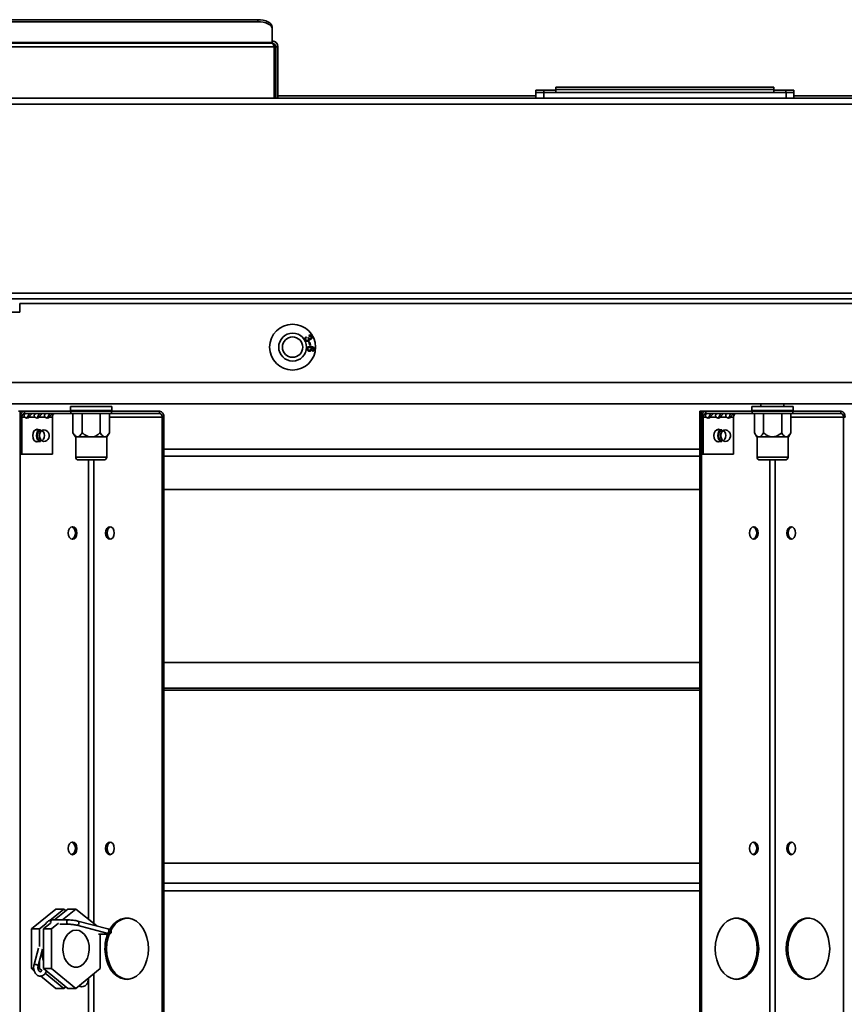
# Model space of a CAD drawing. Units: millimetres. Extents: x 2957 to 13332, y 347 to 8028.
# Drawn here: x 11964 to 12252, y 2763 to 3106 of the extents above; entities that cross this region are included whole.
import ezdxf

# ---------------------------------------------------------------- set-up
doc = ezdxf.new("R2010")
doc.units = ezdxf.units.MM
doc.header["$LTSCALE"] = 20
doc.layers.add('KONTUR', color=7, linetype='Continuous', lineweight=35)

msp = doc.modelspace()

# ---------------------------------------------------------------- linework, layer by layer
at = {"layer": 'KONTUR', "color": 7, "linetype": 'Continuous', "lineweight": 35}
for p, q in [((12047.26, 3105.99), (11831.36, 3105.99)), ((12047.26, 3105.3), (11831.36, 3105.3)), ((12047.26, 3105.3), (12047.26, 3105.99)), ((12052.26, 3103.49), (12052.26, 3102.8)), ((12052.26, 3098.07), (12052.26, 3102.8)), ((12052.26, 3098.07), (11826.36, 3098.07)), ((12052.26, 3097.8), (11826.36, 3097.8)), ((12052.26, 3098.07), (12052.26, 3097.8)), ((11825.68, 3096.55), (12052.95, 3096.55)), ((12052.95, 3096.55), (12052.95, 3078.6)), ((12053.51, 3096.55), (12054.31, 3096.55)), ((12053.51, 3078.6), (12053.51, 3096.55)), ((12054.31, 3078.6), (12054.31, 3096.55)), ((12144.18, 3081.45), (12144.18, 3079.45)), ((12144.18, 3081.45), (12146.95, 3081.45)), ((12144.21, 3080.6), (12144.21, 3078.6)), ((12144.21, 3080.6), (12146.98, 3080.6)), ((12146.95, 3081.45), (12151.21, 3081.45)), ((12146.95, 3081.45), (12146.95, 3080.6)), ((12146.98, 3080.6), (12146.98, 3078.6)), ((12146.98, 3080.6), (12231.44, 3080.6)), ((12227.18, 3082.45), (12151.18, 3082.45)), ((12151.18, 3081.45), (12151.18, 3082.45)), ((12227.21, 3081.6), (12151.21, 3081.6)), ((12151.21, 3080.6), (12151.21, 3081.6)), ((12227.18, 3081.6), (12227.18, 3082.45)), ((12227.21, 3080.6), (12227.21, 3081.6)), ((12227.21, 3081.45), (12231.41, 3081.45)), ((12231.41, 3081.45), (12234.18, 3081.45)), ((12231.41, 3081.45), (12231.41, 3080.6)), ((12231.44, 3080.6), (12231.44, 3078.6)), ((12231.44, 3080.6), (12234.21, 3080.6)), ((12234.18, 3081.45), (12234.18, 3080.6)), ((12234.21, 3080.6), (12234.21, 3078.6)), ((11944.45, 3078.6), (12372.16, 3078.6)), ((12052.95, 3079.45), (12053.51, 3079.45)), ((12054.31, 3079.45), (12144.21, 3079.45)), ((12234.21, 3079.45), (12325.71, 3079.45)), ((11505.58, 3076.55), (12372.85, 3076.55)), ((11505.58, 3010.65), (12372.85, 3010.65)), ((11506.83, 3008.6), (12371.6, 3008.6)), ((11964.33, 3003.95), (11964.33, 3006.95)), ((11964.33, 3006.95), (12329.68, 3006.95)), ((11959.03, 3003.95), (11964.33, 3003.95)), ((12064, 2995.33), (12064.19, 2995.07)), ((12064.76, 2995.04), (12065.02, 2995.14)), ((12065.19, 2995.59), (12065.09, 2995.89)), ((12065.08, 2993.48), (12065.39, 2993.54)), ((12065.28, 2992.53), (12065.08, 2993.48)), ((12065.59, 2992.6), (12065.28, 2992.53)), ((12065.39, 2993.54), (12065.59, 2992.6)), ((12066.3, 2990.32), (12066.31, 2990.63)), ((11548.68, 2979.45), (12329.68, 2979.45)), ((12329.68, 2971.95), (11548.68, 2971.95)), ((11981.98, 2971.1), (11981.98, 2969.7)), ((11981.98, 2971.1), (11996.38, 2971.1)), ((11996.38, 2969.7), (11996.38, 2971.1)), ((12219.54, 2971.1), (12219.54, 2969.7)), ((12219.54, 2971.1), (12220.5, 2971.1)), ((12220.5, 2971.1), (12233.94, 2971.1)), ((12222.68, 2971.95), (12222.68, 2971.1)), ((12230.68, 2971.1), (12230.68, 2971.95)), ((12233.94, 2969.7), (12233.94, 2971.1)), ((11963.87, 2969.45), (11964.43, 2969.45)), ((11964.43, 2444.45), (11964.43, 2969.45)), ((11964.43, 2969.45), (11965.92, 2969.45)), ((11965.03, 2967.4), (11964.47, 2967.4)), ((11964.47, 2954.45), (11964.47, 2967.4)), ((11965.03, 2967.4), (11966.06, 2967.4)), ((11965.03, 2954.45), (11965.03, 2967.4)), ((11965.92, 2968.65), (11965.92, 2969.45)), ((11982.11, 2969.45), (11965.92, 2969.45)), ((11982.11, 2968.65), (11965.92, 2968.65)), ((11966.98, 2967.4), (11967.55, 2967.4)), ((11967.55, 2967.4), (11969.59, 2967.4)), ((11970.52, 2967.4), (11971.08, 2967.4)), ((11971.08, 2967.4), (11973.13, 2967.4)), ((11974.05, 2967.4), (11974.62, 2967.4)), ((11974.62, 2967.4), (11975.64, 2967.4)), ((11975.64, 2967.4), (11975.64, 2954.45)), ((11981.98, 2969.7), (11996.38, 2969.7)), ((11982.11, 2968.65), (11982.11, 2969.45)), ((11982.11, 2969.45), (11996.25, 2969.45)), ((11996.25, 2968.65), (11982.11, 2968.65)), ((11982.83, 2968.65), (11982.83, 2961.92)), ((11986.01, 2968.65), (11986.01, 2961.92)), ((11992.36, 2968.65), (11992.36, 2961.92)), ((11995.53, 2968.65), (11995.53, 2961.92)), ((11995.53, 2967.4), (12013.93, 2967.4)), ((11996.25, 2969.45), (11996.25, 2968.65)), ((12013.05, 2969.45), (11996.25, 2969.45)), ((12013.05, 2968.65), (11996.25, 2968.65)), ((12013.05, 2968.65), (12013.05, 2969.45)), ((12013.93, 2967.4), (12014.5, 2967.4)), ((12013.93, 2446.5), (12013.93, 2967.4)), ((12014.5, 2446.5), (12014.5, 2967.4)), ((12201.4, 2444.45), (12201.4, 2969.45)), ((12201.4, 2969.45), (12201.96, 2969.45)), ((12201.96, 2444.45), (12201.96, 2969.45)), ((12201.96, 2969.45), (12203.45, 2969.45)), ((12202.56, 2967.4), (12202, 2967.4)), ((12202, 2954.45), (12202, 2967.4)), ((12202.56, 2967.4), (12203.59, 2967.4)), ((12202.56, 2954.45), (12202.56, 2967.4)), ((12203.45, 2968.65), (12203.45, 2969.45)), ((12219.64, 2969.45), (12203.45, 2969.45)), ((12219.64, 2968.65), (12203.45, 2968.65)), ((12204.51, 2967.4), (12205.08, 2967.4)), ((12205.08, 2967.4), (12207.12, 2967.4)), ((12208.05, 2967.4), (12208.61, 2967.4)), ((12208.61, 2967.4), (12210.66, 2967.4)), ((12211.58, 2967.4), (12212.15, 2967.4)), ((12212.15, 2967.4), (12213.17, 2967.4)), ((12213.17, 2967.4), (12213.17, 2954.45)), ((12219.54, 2969.7), (12220.5, 2969.7)), ((12219.64, 2968.65), (12219.64, 2969.45)), ((12219.64, 2969.45), (12233.78, 2969.45)), ((12233.78, 2968.65), (12219.64, 2968.65)), ((12220.39, 2968.65), (12220.39, 2961.92)), ((12220.5, 2969.7), (12233.94, 2969.7)), ((12223.56, 2968.65), (12223.56, 2961.92)), ((12229.92, 2968.65), (12229.92, 2961.92)), ((12233.09, 2968.65), (12233.09, 2961.92)), ((12233.09, 2967.4), (12251.46, 2967.4)), ((12233.78, 2969.45), (12233.78, 2968.65)), ((12250.58, 2969.45), (12233.78, 2969.45)), ((12250.58, 2968.65), (12233.78, 2968.65)), ((12250.58, 2968.65), (12250.58, 2969.45)), ((12251.46, 2967.4), (12252.03, 2967.4)), ((12251.46, 2446.5), (12251.46, 2967.4)), ((11971.5, 2962.92), (11969.69, 2962.92)), ((11982.83, 2961.92), (11983.68, 2960.45)), ((11984.42, 2960.45), (11983.68, 2960.45)), ((11983.78, 2960.45), (11983.78, 2953.45)), ((11989.18, 2960.45), (11984.42, 2960.45)), ((11993.95, 2960.45), (11989.18, 2960.45)), ((11994.68, 2960.45), (11993.95, 2960.45)), ((11994.58, 2953.45), (11994.58, 2960.45)), ((11994.68, 2960.45), (11995.53, 2961.92)), ((12209.03, 2962.92), (12207.22, 2962.92)), ((12220.39, 2961.92), (12221.24, 2960.45)), ((12221.98, 2960.45), (12221.24, 2960.45)), ((12221.34, 2960.45), (12221.34, 2953.45)), ((12226.74, 2960.45), (12221.98, 2960.45)), ((12231.5, 2960.45), (12226.74, 2960.45)), ((12232.24, 2960.45), (12231.5, 2960.45)), ((12232.14, 2953.45), (12232.14, 2960.45)), ((12232.24, 2960.45), (12233.09, 2961.92)), ((11969.69, 2958.92), (11971.5, 2958.92)), ((12207.22, 2958.92), (12209.03, 2958.92)), ((11964.47, 2954.45), (11965.03, 2954.45)), ((11975.64, 2954.45), (11965.03, 2954.45)), ((12014.5, 2956.23), (12201.4, 2956.23)), ((12014.5, 2953.8), (12201.4, 2953.8)), ((12202, 2954.45), (12202.56, 2954.45)), ((12213.17, 2954.45), (12202.56, 2954.45)), ((11983.78, 2953.45), (11994.58, 2953.45)), ((11993.58, 2952.45), (11984.78, 2952.45)), ((11988.3, 2792.2), (11988.3, 2952.45)), ((11990.07, 2790.75), (11990.07, 2952.45)), ((12221.34, 2953.45), (12222.06, 2953.45)), ((12222.06, 2953.45), (12232.14, 2953.45)), ((12222.93, 2952.45), (12222.34, 2952.45)), ((12231.14, 2952.45), (12222.93, 2952.45)), ((12225.83, 2461.45), (12225.83, 2952.45)), ((12227.59, 2461.45), (12227.59, 2952.45)), ((12201.4, 2942.1), (12014.5, 2942.1)), ((12014.5, 2881.8), (12201.4, 2881.8)), ((12014.5, 2872.88), (12201.4, 2872.88)), ((12201.4, 2872.1), (12014.5, 2872.1)), ((12014.5, 2811.8), (12201.4, 2811.8)), ((12014.5, 2804.81), (12201.4, 2804.81)), ((12201.4, 2802.1), (12014.5, 2802.1)), ((11976.81, 2795.8), (11968.32, 2788.88)), ((11974.73, 2791.8), (11979.64, 2795.8)), ((11981.05, 2795.8), (11976.39, 2792)), ((11979.64, 2795.8), (11976.81, 2795.8)), ((11983.88, 2795.8), (11979.22, 2792)), ((11979.64, 2795.8), (11980.34, 2795.23)), ((11983.88, 2795.8), (11981.05, 2795.8)), ((11991.14, 2789.88), (11983.88, 2795.8)), ((11968.32, 2788.88), (11968.32, 2775.02)), ((11971.15, 2788.88), (11968.32, 2788.88)), ((11971.15, 2788.88), (11973.32, 2790.65)), ((11971.15, 2782.78), (11971.15, 2788.88)), ((11974.94, 2790.82), (11972.56, 2788.88)), ((11972.56, 2788.88), (11972.56, 2775.02)), ((11975.39, 2788.88), (11972.56, 2788.88)), ((11977.78, 2790.82), (11975.39, 2788.88)), ((11975.39, 2788.88), (11975.39, 2775.02)), ((11981.22, 2792), (11975.56, 2792)), ((11978.21, 2790.5), (11981.22, 2790.5)), ((11984.19, 2790.12), (11994.62, 2787.43)), ((11995, 2788.88), (11984.56, 2791.57)), ((11991.78, 2787), (11994.78, 2787)), ((11992.36, 2775.02), (11992.36, 2787)), ((11970.79, 2782.2), (11969.25, 2776.4)), ((11970.7, 2776.02), (11972.22, 2781.75)), ((11968.32, 2775.02), (11969.35, 2774.18)), ((11969.15, 2775.02), (11968.32, 2775.02)), ((11971.15, 2775.02), (11970.66, 2775.02)), ((11971.15, 2775.02), (11971.15, 2777.73)), ((11972.11, 2774.24), (11971.15, 2775.02)), ((11972.56, 2775.51), (11972.52, 2775.51)), ((11972.56, 2775.02), (11981.05, 2768.09)), ((11975.39, 2775.02), (11972.56, 2775.02)), ((11975.39, 2775.02), (11983.88, 2768.09)), ((11983.88, 2768.09), (11992.36, 2775.02)), ((11971.46, 2772.45), (11976.81, 2768.09)), ((11979.64, 2768.09), (11973.17, 2773.37)), ((11988.3, 2461.45), (11988.3, 2771.7)), ((11990.07, 2461.45), (11990.07, 2773.14)), ((11979.64, 2768.09), (11976.81, 2768.09)), ((11980.34, 2768.67), (11979.64, 2768.09)), ((11983.88, 2768.09), (11981.05, 2768.09))]:
    msp.add_line(p, q, dxfattribs=at)
at = {"layer": 'KONTUR', "color": 7, "linetype": 'Continuous', "lineweight": 35, "flags": 128}
for points in [[(12047.26, 3105.99), (12048.24, 3105.94), (12049.17, 3105.8), (12050.04, 3105.57), (12050.8, 3105.26), (12051.42, 3104.88), (12051.88, 3104.45), (12052.16, 3103.98), (12052.26, 3103.49)], [(12052.26, 3102.8), (12052.16, 3103.29), (12051.88, 3103.76), (12051.42, 3104.19), (12050.8, 3104.57), (12050.04, 3104.88), (12049.17, 3105.11), (12048.24, 3105.25), (12047.26, 3105.3)], [(11970.99, 2962.92), (11970.93, 2962.96), (11970.34, 2963.12), (11969.74, 2962.96), (11969.24, 2962.48), (11968.9, 2961.77), (11968.78, 2960.92)], [(11968.78, 2960.92), (11968.9, 2960.08), (11969.24, 2959.37), (11969.74, 2958.89), (11970.34, 2958.72), (11970.93, 2958.89), (11970.99, 2958.92)], [(11969.82, 2962.92), (11969.77, 2962.96), (11969.75, 2962.96)], [(11970.38, 2962.92), (11970.33, 2962.96), (11970.04, 2963.08)], [(11970.42, 2962.92), (11970.37, 2962.96), (11970.05, 2963.09)], [(11970.5, 2959.51), (11970.2, 2960.16), (11970.09, 2960.92), (11970.2, 2961.69), (11970.5, 2962.34), (11970.96, 2962.77), (11971.5, 2962.92)], [(11970.75, 2959.65), (11970.47, 2960.23), (11970.37, 2960.92), (11970.47, 2961.61), (11970.75, 2962.2), (11971.16, 2962.59), (11971.65, 2962.72), (11972.13, 2962.59), (11972.55, 2962.2), (11972.82, 2961.61), (11972.92, 2960.92), (11972.82, 2960.23), (11972.55, 2959.65), (11972.13, 2959.26), (11971.65, 2959.12), (11971.16, 2959.26), (11970.75, 2959.65)], [(11971.63, 2959.51), (11971.32, 2960.16), (11971.21, 2960.92), (11971.32, 2961.69), (11971.63, 2962.34), (11972.09, 2962.77), (11972.63, 2962.92), (11972.69, 2962.92)], [(12208.51, 2962.92), (12208.46, 2962.96), (12207.87, 2963.12), (12207.27, 2962.96), (12206.77, 2962.48), (12206.43, 2961.77), (12206.31, 2960.92)], [(12206.31, 2960.92), (12206.43, 2960.08), (12206.77, 2959.37), (12207.27, 2958.89), (12207.87, 2958.72), (12208.46, 2958.89), (12208.51, 2958.92)], [(12207.35, 2962.92), (12207.3, 2962.96), (12207.28, 2962.96)], [(12207.91, 2962.92), (12207.86, 2962.96), (12207.57, 2963.08)], [(12207.95, 2962.92), (12207.9, 2962.96), (12207.58, 2963.09)], [(12208.03, 2959.51), (12207.73, 2960.16), (12207.62, 2960.92), (12207.73, 2961.69), (12208.03, 2962.34), (12208.49, 2962.77), (12209.03, 2962.92)], [(12208.27, 2959.65), (12208, 2960.23), (12207.9, 2960.92), (12208, 2961.61), (12208.27, 2962.2), (12208.69, 2962.59), (12209.17, 2962.72), (12209.66, 2962.59), (12210.07, 2962.2), (12210.35, 2961.61), (12210.45, 2960.92), (12210.35, 2960.23), (12210.07, 2959.65), (12209.66, 2959.26), (12209.17, 2959.12), (12208.69, 2959.26), (12208.27, 2959.65)], [(12209.16, 2959.51), (12208.85, 2960.16), (12208.74, 2960.92), (12208.85, 2961.69), (12209.16, 2962.34), (12209.62, 2962.77), (12210.16, 2962.92), (12210.22, 2962.92)], [(11969.75, 2958.88), (11969.77, 2958.89), (11969.82, 2958.92)], [(11970.04, 2958.76), (11970.33, 2958.89), (11970.38, 2958.92)], [(11970.05, 2958.76), (11970.37, 2958.89), (11970.42, 2958.92)], [(11971.5, 2958.92), (11970.96, 2959.08), (11970.5, 2959.51)], [(12207.28, 2958.88), (12207.3, 2958.89), (12207.35, 2958.92)], [(12207.57, 2958.76), (12207.86, 2958.89), (12207.91, 2958.92)], [(12207.58, 2958.76), (12207.9, 2958.89), (12207.95, 2958.92)], [(12209.03, 2958.92), (12208.49, 2959.08), (12208.03, 2959.51)], [(11981.12, 2926.95), (11981.24, 2926.11), (11981.58, 2925.39), (11982.08, 2924.92), (11982.68, 2924.75), (11983.27, 2924.92), (11983.78, 2925.39), (11984.11, 2926.11), (11984.23, 2926.95), (11984.11, 2927.79), (11983.78, 2928.5), (11983.27, 2928.98), (11982.68, 2929.15), (11982.08, 2928.98), (11981.58, 2928.5), (11981.24, 2927.79), (11981.12, 2926.95)], [(11994.13, 2926.95), (11994.25, 2926.11), (11994.59, 2925.39), (11995.09, 2924.92), (11995.69, 2924.75), (11996.28, 2924.92), (11996.79, 2925.39), (11997.12, 2926.11), (11997.24, 2926.95), (11997.12, 2927.79), (11996.79, 2928.5), (11996.28, 2928.98), (11995.69, 2929.15), (11995.09, 2928.98), (11994.59, 2928.5), (11994.25, 2927.79), (11994.13, 2926.95)], [(11995.97, 2924.79), (11995.66, 2924.92), (11995.15, 2925.39), (11994.82, 2926.11), (11994.7, 2926.95), (11994.82, 2927.79), (11995.15, 2928.5), (11995.66, 2928.98), (11995.97, 2929.11)], [(12218.65, 2926.95), (12218.77, 2926.11), (12219.11, 2925.39), (12219.61, 2924.92), (12220.21, 2924.75), (12220.8, 2924.92), (12221.31, 2925.39), (12221.64, 2926.11), (12221.76, 2926.95), (12221.64, 2927.79), (12221.31, 2928.5), (12220.8, 2928.98), (12220.21, 2929.15), (12219.61, 2928.98), (12219.11, 2928.5), (12218.77, 2927.79), (12218.65, 2926.95)], [(12231.66, 2926.95), (12231.78, 2926.11), (12232.12, 2925.39), (12232.62, 2924.92), (12233.22, 2924.75), (12233.81, 2924.92), (12234.32, 2925.39), (12234.65, 2926.11), (12234.77, 2926.95), (12234.65, 2927.79), (12234.32, 2928.5), (12233.81, 2928.98), (12233.22, 2929.15), (12232.62, 2928.98), (12232.12, 2928.5), (12231.78, 2927.79), (12231.66, 2926.95)], [(12233.5, 2924.79), (12233.19, 2924.92), (12232.68, 2925.39), (12232.34, 2926.11), (12232.23, 2926.95), (12232.34, 2927.79), (12232.68, 2928.5), (12233.19, 2928.98), (12233.5, 2929.11)], [(11981.12, 2816.95), (11981.24, 2816.11), (11981.58, 2815.39), (11982.08, 2814.92), (11982.68, 2814.75), (11983.27, 2814.92), (11983.78, 2815.39), (11984.11, 2816.11), (11984.23, 2816.95), (11984.11, 2817.79), (11983.78, 2818.5), (11983.27, 2818.98), (11982.68, 2819.15), (11982.08, 2818.98), (11981.58, 2818.5), (11981.24, 2817.79), (11981.12, 2816.95)], [(11994.13, 2816.95), (11994.25, 2816.11), (11994.59, 2815.39), (11995.09, 2814.92), (11995.69, 2814.75), (11996.28, 2814.92), (11996.79, 2815.39), (11997.12, 2816.11), (11997.24, 2816.95), (11997.12, 2817.79), (11996.79, 2818.5), (11996.28, 2818.98), (11995.69, 2819.15), (11995.09, 2818.98), (11994.59, 2818.5), (11994.25, 2817.79), (11994.13, 2816.95)], [(11995.97, 2814.79), (11995.66, 2814.92), (11995.15, 2815.39), (11994.82, 2816.11), (11994.7, 2816.95), (11994.82, 2817.79), (11995.15, 2818.5), (11995.66, 2818.98), (11995.97, 2819.11)], [(12218.65, 2816.95), (12218.77, 2816.11), (12219.11, 2815.39), (12219.61, 2814.92), (12220.21, 2814.75), (12220.8, 2814.92), (12221.31, 2815.39), (12221.64, 2816.11), (12221.76, 2816.95), (12221.64, 2817.79), (12221.31, 2818.5), (12220.8, 2818.98), (12220.21, 2819.15), (12219.61, 2818.98), (12219.11, 2818.5), (12218.77, 2817.79), (12218.65, 2816.95)], [(12231.66, 2816.95), (12231.78, 2816.11), (12232.12, 2815.39), (12232.62, 2814.92), (12233.22, 2814.75), (12233.81, 2814.92), (12234.32, 2815.39), (12234.65, 2816.11), (12234.77, 2816.95), (12234.65, 2817.79), (12234.32, 2818.5), (12233.81, 2818.98), (12233.22, 2819.15), (12232.62, 2818.98), (12232.12, 2818.5), (12231.78, 2817.79), (12231.66, 2816.95)], [(12233.5, 2814.79), (12233.19, 2814.92), (12232.68, 2815.39), (12232.34, 2816.11), (12232.23, 2816.95), (12232.34, 2817.79), (12232.68, 2818.5), (12233.19, 2818.98), (12233.5, 2819.11)], [(11993.99, 2781.95), (11994.12, 2779.98), (11994.5, 2778.08), (11995.12, 2776.32), (11995.96, 2774.74), (11997, 2773.41), (11998.18, 2772.37), (11999.49, 2771.66), (12000.86, 2771.29), (12002.25, 2771.29), (12003.63, 2771.66), (12004.93, 2772.37), (12006.12, 2773.41), (12007.15, 2774.74), (12007.99, 2776.32), (12008.61, 2778.08), (12008.99, 2779.98), (12009.12, 2781.95), (12008.99, 2783.91), (12008.61, 2785.81), (12007.99, 2787.58), (12007.15, 2789.16), (12006.12, 2790.49), (12004.93, 2791.53), (12003.63, 2792.24), (12002.25, 2792.6), (12000.86, 2792.6), (11999.49, 2792.24), (11998.18, 2791.53), (11997, 2790.49), (11995.96, 2789.16), (11995.68, 2788.69)], [(12001.84, 2792.64), (12001.42, 2792.6), (12000.05, 2792.24), (11998.75, 2791.53), (11997.56, 2790.49), (11996.53, 2789.16), (11995.69, 2787.58), (11995.07, 2785.81), (11994.68, 2783.91), (11994.56, 2781.95)], [(12206.77, 2781.95), (12206.9, 2779.98), (12207.28, 2778.08), (12207.9, 2776.32), (12208.75, 2774.74), (12209.78, 2773.41), (12210.96, 2772.37), (12212.27, 2771.66), (12213.64, 2771.29), (12215.03, 2771.29), (12216.41, 2771.66), (12217.71, 2772.37), (12218.9, 2773.41), (12219.93, 2774.74), (12220.77, 2776.32), (12221.39, 2778.08), (12221.77, 2779.98), (12221.9, 2781.95), (12221.77, 2783.91), (12221.39, 2785.81), (12220.77, 2787.58), (12219.93, 2789.16), (12218.9, 2790.49), (12217.71, 2791.53), (12216.41, 2792.24), (12215.03, 2792.6), (12213.64, 2792.6), (12212.27, 2792.24), (12210.96, 2791.53), (12209.78, 2790.49), (12208.75, 2789.16), (12207.9, 2787.58), (12207.28, 2785.81), (12206.9, 2783.91), (12206.77, 2781.95)], [(12214.05, 2771.26), (12214.47, 2771.29), (12215.84, 2771.66), (12217.14, 2772.37), (12218.33, 2773.41), (12219.36, 2774.74), (12220.2, 2776.32), (12220.83, 2778.08), (12221.21, 2779.98), (12221.34, 2781.95), (12221.21, 2783.91), (12220.83, 2785.81), (12220.2, 2787.58), (12219.36, 2789.16), (12218.33, 2790.49), (12217.14, 2791.53), (12215.84, 2792.24), (12214.47, 2792.6), (12214.05, 2792.64)], [(12231.52, 2781.95), (12231.65, 2779.98), (12232.03, 2778.08), (12232.65, 2776.32), (12233.49, 2774.74), (12234.53, 2773.41), (12235.71, 2772.37), (12237.01, 2771.66), (12238.39, 2771.29), (12239.78, 2771.29), (12241.16, 2771.66), (12242.46, 2772.37), (12243.64, 2773.41), (12244.68, 2774.74), (12245.52, 2776.32), (12246.14, 2778.08), (12246.52, 2779.98), (12246.65, 2781.95), (12246.52, 2783.91), (12246.14, 2785.81), (12245.52, 2787.58), (12244.68, 2789.16), (12243.64, 2790.49), (12242.46, 2791.53), (12241.16, 2792.24), (12239.78, 2792.6), (12238.39, 2792.6), (12237.01, 2792.24), (12235.71, 2791.53), (12234.53, 2790.49), (12233.49, 2789.16), (12232.65, 2787.58), (12232.03, 2785.81), (12231.65, 2783.91), (12231.52, 2781.95)], [(12239.37, 2792.64), (12238.95, 2792.6), (12237.58, 2792.24), (12236.28, 2791.53), (12235.09, 2790.49), (12234.06, 2789.16), (12233.22, 2787.58), (12232.6, 2785.81), (12232.21, 2783.91), (12232.08, 2781.95)], [(11972.91, 2789.41), (11973.16, 2789.39), (11973.19, 2789.39)], [(11975.56, 2792), (11975.55, 2792), (11975.34, 2791.94), (11975.18, 2791.76), (11975.07, 2791.52), (11975.03, 2791.23), (11975.08, 2790.94), (11975.13, 2790.82)], [(11981.22, 2792), (11981.2, 2792), (11981, 2791.94), (11980.83, 2791.76), (11980.72, 2791.52), (11980.69, 2791.23), (11980.74, 2790.94), (11980.86, 2790.7), (11981.03, 2790.55), (11981.22, 2790.5)], [(11984.56, 2791.57), (11984.58, 2791.57), (11984.76, 2791.45), (11984.87, 2791.25), (11984.91, 2790.98), (11984.87, 2790.69), (11984.76, 2790.43), (11984.58, 2790.23), (11984.38, 2790.12), (11984.18, 2790.12)], [(11994.62, 2787.43), (11994.81, 2787.43), (11995.02, 2787.53), (11995.19, 2787.73), (11995.31, 2788), (11995.35, 2788.29), (11995.31, 2788.55), (11995.19, 2788.76), (11995.02, 2788.88), (11995, 2788.88)], [(11983.89, 2788.46), (11982.83, 2788.29), (11981.83, 2787.77), (11980.94, 2786.94), (11980.2, 2785.85), (11979.67, 2784.54), (11979.36, 2783.09), (11979.3, 2781.59), (11979.49, 2780.1), (11979.91, 2778.71), (11980.55, 2777.5), (11981.36, 2776.53), (11982.32, 2775.86), (11983.36, 2775.51), (11984.42, 2775.51), (11985.46, 2775.86), (11986.42, 2776.53), (11987.23, 2777.5), (11987.87, 2778.71), (11988.29, 2780.1), (11988.48, 2781.59), (11988.42, 2783.09), (11988.11, 2784.54), (11987.58, 2785.85), (11986.84, 2786.94), (11985.95, 2787.77), (11984.95, 2788.29), (11983.89, 2788.46)], [(11994.56, 2781.95), (11994.68, 2779.98), (11995.07, 2778.08), (11995.69, 2776.32), (11996.53, 2774.74), (11997.56, 2773.41), (11998.75, 2772.37), (12000.05, 2771.66), (12001.42, 2771.29), (12001.84, 2771.26)], [(12232.08, 2781.95), (12232.21, 2779.98), (12232.6, 2778.08), (12233.22, 2776.32), (12234.06, 2774.74), (12235.09, 2773.41), (12236.28, 2772.37), (12237.58, 2771.66), (12238.95, 2771.29), (12239.37, 2771.26)], [(11971.92, 2780.61), (11972.05, 2779.5), (11972.42, 2777.84)], [(11969.25, 2776.4), (11969.31, 2776.45), (11969.47, 2776.47), (11969.72, 2776.45), (11969.99, 2776.4), (11970.27, 2776.31), (11970.5, 2776.21), (11970.65, 2776.11), (11970.7, 2776.02), (11970.7, 2776.02)]]:
    msp.add_lwpolyline(points, dxfattribs=at)
at = {"layer": 'KONTUR', "color": 7, "linetype": 'Continuous', "lineweight": 35}
for radius in [8, 4.85, 3.55]:
    msp.add_circle((12059.4, 2991.78), radius, dxfattribs=at)
for centre, radius, start, end in [((12052.26, 3096.55), 2.05, 0, 90), ((12052.26, 3096.55), 1.25, 0, 90), ((11966.28, 2967.65), 1.83, 101.4218, 188.0495), ((11966.14, 2967.55), 1.12, 101.4218, 188.0495), ((11966.8, 2967.92), 0.909, 214.8829, 325.1171), ((11966.14, 2968.05), 1.07, 291.0706, 322.4582), ((11970.34, 2967.92), 0.909, 214.8829, 325.1171), ((11969.67, 2968.05), 1.07, 291.0706, 322.4582), ((11973.87, 2967.92), 0.909, 214.8829, 325.1171), ((11973.21, 2968.05), 1.07, 291.0707, 322.4582), ((11976.75, 2967.55), 1.12, 101.4218, 188.0495), ((11982.23, 2969.7), 0.25, 180, 270), ((11996.13, 2969.7), 0.25, 270, 0), ((12012.68, 2967.65), 1.83, 351.9505, 78.5782), ((12012.83, 2967.55), 1.12, 351.9505, 78.5782), ((12203.81, 2967.65), 1.83, 101.4218, 188.0495), ((12203.67, 2967.55), 1.12, 101.4218, 188.0495), ((12204.33, 2967.92), 0.909, 214.8829, 325.1171), ((12203.66, 2968.05), 1.07, 291.0706, 322.4582), ((12207.87, 2967.92), 0.909, 214.8829, 325.1171), ((12207.2, 2968.05), 1.07, 291.0706, 322.4582), ((12211.4, 2967.92), 0.909, 214.8829, 325.1171), ((12210.74, 2968.05), 1.07, 291.0707, 322.4582), ((12214.27, 2967.55), 1.12, 101.4218, 188.0495), ((12219.79, 2969.7), 0.25, 180, 270), ((12233.69, 2969.7), 0.25, 270, 0), ((12250.21, 2967.65), 1.83, 351.9505, 78.5782), ((12250.35, 2967.55), 1.12, 351.9505, 78.5782), ((11973.55, 2960.92), 2.45, 142.0336, 214.2748), ((11972.56, 2960.92), 2, 35.2644, 86.3982), ((11972.56, 2960.92), 2, 273.6018, 35.2644), ((12211.08, 2960.92), 2.45, 142.0336, 214.2748), ((12210.09, 2960.92), 2, 35.2644, 86.3982), ((12210.09, 2960.92), 2, 273.6018, 35.2644), ((11972.65, 2960.11), 1.19, 210.4904, 271.9524), ((12210.18, 2960.11), 1.19, 210.4904, 271.9524), ((11984.78, 2953.45), 1, 180, 270), ((11993.58, 2953.45), 1, 270, 0), ((12222.34, 2953.45), 1, 180, 270), ((12231.14, 2953.45), 1, 270, 0), ((11981.6, 2927.19), 2.08, 353.3791, 67.5616), ((11981.6, 2926.71), 2.08, 292.4384, 6.6209), ((12219.13, 2927.19), 2.08, 353.3791, 67.5616), ((12219.13, 2926.71), 2.08, 292.4384, 6.6209), ((11981.6, 2817.19), 2.08, 353.3791, 67.5616), ((11981.6, 2816.71), 2.08, 292.4384, 6.6209), ((12219.13, 2817.19), 2.08, 353.3791, 67.5616), ((12219.13, 2816.71), 2.08, 292.4384, 6.6209), ((12008.29, 2782.02), 14.3, 159.8811, 180.274), ((11994.85, 2787.57), 0.576, 185.5078, 263.1343)]:
    msp.add_arc(centre, radius, start, end, dxfattribs=at)
for points, knots in [([(12052.95, 3096.55), (12052.9, 3096.68), (12052.8, 3096.96), (12052.65, 3097.34), (12052.5, 3097.64), (12052.37, 3097.78), (12052.29, 3097.79), (12052.26, 3097.8)], [0, 0, 0, 0, 0.198917, 0.426285, 0.653675, 0.881064, 1, 1, 1, 1]), ([(12052.95, 3096.55), (12052.9, 3096.79), (12052.81, 3097.21), (12052.72, 3097.56), (12052.68, 3097.71)], [0, 0, 0, 0, 0.56439, 1, 1, 1, 1]), ([(12063.76, 2994.27), (12063.71, 2994.38), (12063.62, 2994.58), (12063.66, 2994.9), (12063.79, 2995.16), (12063.93, 2995.27), (12064, 2995.33)], [0, 0, 0, 0, 0.280041, 0.559425, 0.779569, 1, 1, 1, 1]), ([(12064.19, 2995.07), (12064.13, 2995.02), (12064.03, 2994.93), (12063.93, 2994.75), (12063.92, 2994.55), (12063.96, 2994.45), (12063.99, 2994.4)], [0, 0, 0, 0, 0.280863, 0.560095, 0.779937, 1, 1, 1, 1]), ([(12064.7, 2994.19), (12064.77, 2994.23), (12064.89, 2994.32), (12064.97, 2994.51), (12064.97, 2994.71), (12064.92, 2994.81), (12064.9, 2994.87)], [0, 0, 0, 0, 0.279802, 0.5592, 0.77939, 1, 1, 1, 1]), ([(12064.9, 2994.87), (12064.88, 2994.9), (12064.84, 2994.96), (12064.79, 2995.02), (12064.76, 2995.04)], [0, 0, 0, 0, 0.5597484, 1, 1, 1, 1]), ([(12065.02, 2995.14), (12065.03, 2995.13), (12065.03, 2995.12), (12065.04, 2995.1), (12065.04, 2995.1)], [0, 0, 0, 0, 0.560001, 1, 1, 1, 1]), ([(12065.04, 2995.1), (12065.08, 2995.04), (12065.16, 2994.92), (12065.33, 2994.81), (12065.51, 2994.78), (12065.62, 2994.82), (12065.67, 2994.84)], [0, 0, 0, 0, 0.2806507, 0.5609519, 0.779957, 1, 1, 1, 1]), ([(12065.09, 2995.89), (12065.19, 2995.91), (12065.4, 2995.96), (12065.69, 2995.89), (12065.91, 2995.74), (12066, 2995.6), (12066.04, 2995.53)], [0, 0, 0, 0, 0.280204, 0.55945, 0.77953, 1, 1, 1, 1]), ([(12065.82, 2995.4), (12065.78, 2995.46), (12065.7, 2995.57), (12065.47, 2995.66), (12065.3, 2995.62), (12065.19, 2995.59)], [0, 0, 0, 0, 0.280446, 0.560365, 1, 1, 1, 1]), ([(12065.67, 2994.84), (12065.72, 2994.88), (12065.82, 2994.95), (12065.88, 2995.11), (12065.88, 2995.27), (12065.84, 2995.36), (12065.82, 2995.4)], [0, 0, 0, 0, 0.279607, 0.559068, 0.779259, 1, 1, 1, 1]), ([(12066.04, 2995.53), (12066.08, 2995.43), (12066.16, 2995.24), (12066.14, 2994.95), (12066.02, 2994.7), (12065.88, 2994.61), (12065.82, 2994.56)], [0, 0, 0, 0, 0.280188, 0.559922, 0.779998, 1, 1, 1, 1]), ([(12064.87, 2993.9), (12064.75, 2993.86), (12064.52, 2993.77), (12064.18, 2993.85), (12063.91, 2994.03), (12063.81, 2994.19), (12063.76, 2994.27)], [0, 0, 0, 0, 0.279241, 0.558877, 0.779248, 1, 1, 1, 1]), ([(12063.99, 2994.4), (12064.03, 2994.33), (12064.12, 2994.2), (12064.33, 2994.12), (12064.54, 2994.11), (12064.65, 2994.16), (12064.7, 2994.19)], [0, 0, 0, 0, 0.279655, 0.559304, 0.779514, 1, 1, 1, 1]), ([(12064.41, 2991.26), (12064.44, 2991.4), (12064.49, 2991.62), (12064.69, 2991.83), (12065.06, 2992.06), (12065.43, 2992.04), (12065.73, 2992.02)], [0, 0, 0, 0, 0.249508, 0.375257, 0.500985, 1, 1, 1, 1]), ([(12065.2, 2990.38), (12065.08, 2990.4), (12064.84, 2990.45), (12064.56, 2990.67), (12064.41, 2990.96), (12064.41, 2991.16), (12064.41, 2991.26)], [0, 0, 0, 0, 0.2803169, 0.5598901, 0.7797722, 1, 1, 1, 1]), ([(12065.33, 2991.7), (12065.25, 2991.7), (12065.08, 2991.7), (12064.86, 2991.6), (12064.71, 2991.43), (12064.68, 2991.3), (12064.67, 2991.24)], [0, 0, 0, 0, 0.280404, 0.560135, 0.780149, 1, 1, 1, 1]), ([(12065.19, 2994.62), (12065.21, 2994.54), (12065.24, 2994.38), (12065.14, 2994.1), (12064.97, 2993.98), (12064.87, 2993.9)], [0, 0, 0, 0, 0.281025, 0.561476, 1, 1, 1, 1]), ([(12065.82, 2994.56), (12065.76, 2994.53), (12065.64, 2994.49), (12065.42, 2994.49), (12065.28, 2994.57), (12065.19, 2994.62)], [0, 0, 0, 0, 0.280554, 0.561069, 1, 1, 1, 1]), ([(12065.83, 2991.14), (12065.83, 2991.22), (12065.82, 2991.38), (12065.69, 2991.56), (12065.51, 2991.67), (12065.39, 2991.69), (12065.33, 2991.7)], [0, 0, 0, 0, 0.2792236, 0.5587918, 0.7791778, 1, 1, 1, 1]), ([(12065.73, 2992.02), (12065.94, 2992), (12066.32, 2991.96), (12066.64, 2991.74), (12066.78, 2991.65)], [0, 0, 0, 0, 0.561404, 1, 1, 1, 1]), ([(12065.82, 2991.7), (12065.92, 2991.6), (12066.1, 2991.41), (12066.1, 2991.16), (12066.1, 2991.05)], [0, 0, 0, 0, 0.558713, 1, 1, 1, 1]), ([(12066.69, 2991.29), (12066.64, 2991.37), (12066.52, 2991.51), (12066.2, 2991.65), (12065.97, 2991.68), (12065.82, 2991.7)], [0, 0, 0, 0, 0.279181, 0.559176, 1, 1, 1, 1]), ([(12066.75, 2991.02), (12066.75, 2991.08), (12066.76, 2991.17), (12066.71, 2991.26), (12066.69, 2991.29)], [0, 0, 0, 0, 0.559792, 1, 1, 1, 1]), ([(12066.78, 2991.65), (12066.86, 2991.54), (12067.02, 2991.34), (12067.01, 2991.09), (12067.01, 2990.98)], [0, 0, 0, 0, 0.5584871, 1, 1, 1, 1]), ([(12064.67, 2991.24), (12064.67, 2991.16), (12064.69, 2991), (12064.84, 2990.82), (12065.03, 2990.73), (12065.15, 2990.71), (12065.22, 2990.7)], [0, 0, 0, 0, 0.278448, 0.558101, 0.778825, 1, 1, 1, 1]), ([(12066.1, 2991.05), (12066.07, 2990.93), (12066.02, 2990.7), (12065.77, 2990.48), (12065.48, 2990.37), (12065.3, 2990.37), (12065.2, 2990.38)], [0, 0, 0, 0, 0.27916, 0.558795, 0.779193, 1, 1, 1, 1]), ([(12065.22, 2990.7), (12065.3, 2990.7), (12065.46, 2990.69), (12065.66, 2990.79), (12065.8, 2990.95), (12065.82, 2991.08), (12065.83, 2991.14)], [0, 0, 0, 0, 0.280633, 0.559824, 0.779779, 1, 1, 1, 1]), ([(12067.01, 2990.98), (12066.99, 2990.88), (12066.96, 2990.68), (12066.77, 2990.46), (12066.54, 2990.34), (12066.38, 2990.33), (12066.3, 2990.32)], [0, 0, 0, 0, 0.28011, 0.559282, 0.779381, 1, 1, 1, 1]), ([(12066.31, 2990.63), (12066.37, 2990.64), (12066.46, 2990.65), (12066.55, 2990.7), (12066.59, 2990.72)], [0, 0, 0, 0, 0.560581, 1, 1, 1, 1]), ([(12066.59, 2990.72), (12066.64, 2990.77), (12066.72, 2990.85), (12066.74, 2990.97), (12066.75, 2991.02)], [0, 0, 0, 0, 0.559102, 1, 1, 1, 1]), ([(11966.06, 2967.4), (11966, 2967.47), (11965.89, 2967.61), (11965.81, 2967.84), (11965.8, 2968.06), (11965.89, 2968.26), (11966.05, 2968.43), (11966.29, 2968.56), (11966.6, 2968.64), (11966.82, 2968.64), (11966.94, 2968.65)], [0, 0, 0, 0, 0.143855, 0.268981, 0.380579, 0.485871, 0.593357, 0.711065, 0.845199, 1, 1, 1, 1]), ([(11967.67, 2968.65), (11967.65, 2968.63), (11967.56, 2968.5), (11967.4, 2968.22), (11967.18, 2967.81), (11967.05, 2967.54), (11966.98, 2967.4)], [0, 0, 0, 0, 0.053547, 0.346387, 0.659975, 1, 1, 1, 1]), ([(11968.43, 2968.65), (11968.44, 2968.65), (11968.46, 2968.64), (11968.42, 2968.58), (11968.35, 2968.47), (11968.23, 2968.32), (11968.08, 2968.12), (11967.91, 2967.89), (11967.73, 2967.64), (11967.61, 2967.48), (11967.55, 2967.4)], [0, 0, 0, 0, 0.143855, 0.268981, 0.380579, 0.485871, 0.593357, 0.711065, 0.845199, 1, 1, 1, 1]), ([(11969.59, 2967.4), (11969.53, 2967.47), (11969.43, 2967.61), (11969.34, 2967.84), (11969.34, 2968.06), (11969.42, 2968.26), (11969.59, 2968.43), (11969.83, 2968.56), (11970.13, 2968.64), (11970.36, 2968.64), (11970.48, 2968.65)], [0, 0, 0, 0, 0.143855, 0.268981, 0.380579, 0.485871, 0.593357, 0.711065, 0.845199, 1, 1, 1, 1]), ([(11971.2, 2968.65), (11971.19, 2968.63), (11971.1, 2968.5), (11970.93, 2968.22), (11970.71, 2967.81), (11970.58, 2967.54), (11970.52, 2967.4)], [0, 0, 0, 0, 0.0535467, 0.3463866, 0.6599747, 1, 1, 1, 1]), ([(11971.97, 2968.65), (11971.98, 2968.65), (11971.99, 2968.64), (11971.96, 2968.58), (11971.88, 2968.47), (11971.76, 2968.32), (11971.62, 2968.12), (11971.45, 2967.89), (11971.26, 2967.64), (11971.15, 2967.48), (11971.08, 2967.4)], [0, 0, 0, 0, 0.1438545, 0.2689812, 0.3805791, 0.4858707, 0.5933572, 0.7110654, 0.8451991, 1, 1, 1, 1]), ([(11973.13, 2967.4), (11973.07, 2967.47), (11972.96, 2967.61), (11972.88, 2967.84), (11972.87, 2968.06), (11972.96, 2968.26), (11973.12, 2968.43), (11973.36, 2968.56), (11973.67, 2968.64), (11973.89, 2968.64), (11974.01, 2968.65)], [0, 0, 0, 0, 0.143855, 0.268981, 0.380579, 0.485871, 0.593357, 0.711065, 0.845199, 1, 1, 1, 1]), ([(11974.74, 2968.65), (11974.72, 2968.63), (11974.63, 2968.5), (11974.47, 2968.22), (11974.25, 2967.81), (11974.12, 2967.54), (11974.05, 2967.4)], [0, 0, 0, 0, 0.053547, 0.346387, 0.659975, 1, 1, 1, 1]), ([(11975.5, 2968.65), (11975.51, 2968.65), (11975.53, 2968.64), (11975.49, 2968.58), (11975.42, 2968.47), (11975.3, 2968.32), (11975.15, 2968.12), (11974.98, 2967.89), (11974.8, 2967.64), (11974.68, 2967.48), (11974.62, 2967.4)], [0, 0, 0, 0, 0.143855, 0.268981, 0.380579, 0.485871, 0.593357, 0.711065, 0.845199, 1, 1, 1, 1]), ([(12203.59, 2967.4), (12203.53, 2967.47), (12203.42, 2967.61), (12203.34, 2967.84), (12203.33, 2968.06), (12203.41, 2968.26), (12203.58, 2968.43), (12203.82, 2968.56), (12204.12, 2968.64), (12204.35, 2968.64), (12204.47, 2968.65)], [0, 0, 0, 0, 0.143855, 0.268981, 0.380579, 0.485871, 0.593357, 0.711065, 0.845199, 1, 1, 1, 1]), ([(12205.19, 2968.65), (12205.18, 2968.63), (12205.09, 2968.5), (12204.93, 2968.22), (12204.7, 2967.81), (12204.58, 2967.54), (12204.51, 2967.4)], [0, 0, 0, 0, 0.053547, 0.346387, 0.659975, 1, 1, 1, 1]), ([(12205.96, 2968.65), (12205.97, 2968.65), (12205.98, 2968.64), (12205.95, 2968.58), (12205.87, 2968.47), (12205.76, 2968.32), (12205.61, 2968.12), (12205.44, 2967.89), (12205.26, 2967.64), (12205.14, 2967.48), (12205.08, 2967.4)], [0, 0, 0, 0, 0.143855, 0.268981, 0.380579, 0.485871, 0.593357, 0.711065, 0.845199, 1, 1, 1, 1]), ([(12207.12, 2967.4), (12207.06, 2967.47), (12206.96, 2967.61), (12206.87, 2967.84), (12206.87, 2968.06), (12206.95, 2968.26), (12207.11, 2968.43), (12207.35, 2968.56), (12207.66, 2968.64), (12207.88, 2968.64), (12208, 2968.65)], [0, 0, 0, 0, 0.1438545, 0.2689812, 0.3805791, 0.4858707, 0.5933572, 0.7110654, 0.8451991, 1, 1, 1, 1]), ([(12208.73, 2968.65), (12208.72, 2968.63), (12208.63, 2968.5), (12208.46, 2968.22), (12208.24, 2967.81), (12208.11, 2967.54), (12208.05, 2967.4)], [0, 0, 0, 0, 0.053547, 0.346387, 0.659975, 1, 1, 1, 1]), ([(12209.5, 2968.65), (12209.5, 2968.65), (12209.52, 2968.64), (12209.49, 2968.58), (12209.41, 2968.47), (12209.29, 2968.32), (12209.15, 2968.12), (12208.98, 2967.89), (12208.79, 2967.64), (12208.68, 2967.48), (12208.61, 2967.4)], [0, 0, 0, 0, 0.143855, 0.268981, 0.380579, 0.485871, 0.593357, 0.711065, 0.845199, 1, 1, 1, 1]), ([(12210.66, 2967.4), (12210.6, 2967.47), (12210.49, 2967.61), (12210.41, 2967.84), (12210.4, 2968.06), (12210.49, 2968.26), (12210.65, 2968.43), (12210.89, 2968.56), (12211.2, 2968.64), (12211.42, 2968.64), (12211.54, 2968.65)], [0, 0, 0, 0, 0.143855, 0.268981, 0.380579, 0.485871, 0.593357, 0.711065, 0.845199, 1, 1, 1, 1]), ([(12212.27, 2968.65), (12212.25, 2968.63), (12212.16, 2968.5), (12212, 2968.22), (12211.78, 2967.81), (12211.65, 2967.54), (12211.58, 2967.4)], [0, 0, 0, 0, 0.053547, 0.346387, 0.659975, 1, 1, 1, 1]), ([(12213.03, 2968.65), (12213.04, 2968.65), (12213.06, 2968.64), (12213.02, 2968.58), (12212.95, 2968.47), (12212.83, 2968.32), (12212.68, 2968.12), (12212.51, 2967.89), (12212.33, 2967.64), (12212.21, 2967.48), (12212.15, 2967.4)], [0, 0, 0, 0, 0.143855, 0.268981, 0.380579, 0.485871, 0.593357, 0.711065, 0.845199, 1, 1, 1, 1]), ([(11971.63, 2962.41), (11971.51, 2962.26), (11971.25, 2961.91), (11971.07, 2961.2), (11971.11, 2960.4), (11971.32, 2959.85), (11971.48, 2959.61), (11971.51, 2959.57)], [0, 0, 0, 0, 0.1920828, 0.4351347, 0.6991468, 0.9528991, 1, 1, 1, 1]), ([(11984.42, 2960.45), (11984.26, 2960.48), (11983.86, 2960.55), (11983.32, 2961.13), (11982.98, 2961.69), (11982.83, 2961.92)], [0, 0, 0, 0, 0.2591301, 0.6867939, 1, 1, 1, 1]), ([(11986.01, 2961.92), (11985.72, 2961.48), (11985.29, 2960.79), (11984.7, 2960.46), (11984.46, 2960.45), (11984.42, 2960.45)], [0, 0, 0, 0, 0.599199, 0.927963, 1, 1, 1, 1]), ([(11989.18, 2960.45), (11989.01, 2960.46), (11988.48, 2960.48), (11987.33, 2960.88), (11986.52, 2961.52), (11986.01, 2961.92)], [0, 0, 0, 0, 0.1407748, 0.4518169, 1, 1, 1, 1]), ([(11992.36, 2961.92), (11992.05, 2961.67), (11991.29, 2961.05), (11990.17, 2960.51), (11989.39, 2960.46), (11989.18, 2960.45)], [0, 0, 0, 0, 0.338034, 0.827401, 1, 1, 1, 1]), ([(11993.95, 2960.45), (11993.79, 2960.48), (11993.38, 2960.55), (11992.84, 2961.13), (11992.5, 2961.69), (11992.36, 2961.92)], [0, 0, 0, 0, 0.2591301, 0.6867939, 1, 1, 1, 1]), ([(11995.53, 2961.92), (11995.25, 2961.48), (11994.81, 2960.79), (11994.23, 2960.46), (11993.99, 2960.45), (11993.95, 2960.45)], [0, 0, 0, 0, 0.5991994, 0.9279632, 1, 1, 1, 1]), ([(12209.15, 2962.41), (12209.04, 2962.26), (12208.78, 2961.91), (12208.6, 2961.2), (12208.64, 2960.4), (12208.85, 2959.85), (12209.01, 2959.61), (12209.04, 2959.57)], [0, 0, 0, 0, 0.1920828, 0.4351347, 0.6991468, 0.9528991, 1, 1, 1, 1]), ([(12221.98, 2960.45), (12221.89, 2960.46), (12221.62, 2960.48), (12221.05, 2960.88), (12220.65, 2961.52), (12220.39, 2961.92)], [0, 0, 0, 0, 0.140775, 0.451817, 1, 1, 1, 1]), ([(12223.56, 2961.92), (12223.41, 2961.67), (12223.03, 2961.05), (12222.47, 2960.51), (12222.08, 2960.46), (12221.98, 2960.45)], [0, 0, 0, 0, 0.3380342, 0.8274007, 1, 1, 1, 1]), ([(12226.74, 2960.45), (12226.43, 2960.48), (12225.61, 2960.55), (12224.53, 2961.13), (12223.85, 2961.69), (12223.56, 2961.92)], [0, 0, 0, 0, 0.25913, 0.686794, 1, 1, 1, 1]), ([(12229.92, 2961.92), (12229.35, 2961.48), (12228.48, 2960.79), (12227.3, 2960.46), (12226.83, 2960.45), (12226.74, 2960.45)], [0, 0, 0, 0, 0.599199, 0.927963, 1, 1, 1, 1]), ([(12231.5, 2960.45), (12231.35, 2960.48), (12230.94, 2960.55), (12230.4, 2961.13), (12230.06, 2961.69), (12229.92, 2961.92)], [0, 0, 0, 0, 0.2591301, 0.6867939, 1, 1, 1, 1]), ([(12233.09, 2961.92), (12232.81, 2961.48), (12232.37, 2960.79), (12231.78, 2960.46), (12231.55, 2960.45), (12231.5, 2960.45)], [0, 0, 0, 0, 0.599199, 0.927963, 1, 1, 1, 1]), ([(11975.56, 2792), (11975.4, 2791.99), (11974.98, 2791.96), (11974.31, 2791.65), (11973.72, 2791.21), (11973.46, 2790.82), (11973.37, 2790.69)], [0, 0, 0, 0, 0.200072, 0.511289, 0.836705, 1, 1, 1, 1]), ([(11984.56, 2791.57), (11984.45, 2791.6), (11984.1, 2791.69), (11983.39, 2791.81), (11982.49, 2791.93), (11981.74, 2791.99), (11981.37, 2792), (11981.22, 2792)], [0, 0, 0, 0, 0.124354, 0.368972, 0.608278, 0.847478, 1, 1, 1, 1]), ([(11981.22, 2790.5), (11981.32, 2790.5), (11981.58, 2790.5), (11982.16, 2790.46), (11982.9, 2790.37), (11983.64, 2790.25), (11984.01, 2790.16), (11984.19, 2790.12)], [0, 0, 0, 0, 0.122573, 0.331342, 0.556664, 0.787606, 1, 1, 1, 1]), ([(11994.78, 2787), (11994.89, 2787), (11995.18, 2787.01), (11995.47, 2787.04), (11995.77, 2787.15), (11996.01, 2787.33), (11996.17, 2787.6), (11996.22, 2787.9), (11996.15, 2788.18), (11996.02, 2788.39), (11995.87, 2788.53), (11995.66, 2788.66), (11995.41, 2788.77), (11995.14, 2788.84), (11995, 2788.88)], [0, 0, 0, 0, 0.095486, 0.249156, 0.322596, 0.393515, 0.458902, 0.52527, 0.587725, 0.641596, 0.694945, 0.75881, 0.876244, 1, 1, 1, 1]), ([(11994.62, 2787.43), (11994.7, 2787.41), (11994.86, 2787.36), (11994.98, 2787.31), (11994.99, 2787.31), (11994.99, 2787.31)], [0, 0, 0, 0, 0.422553, 0.827896, 1, 1, 1, 1]), ([(11969.25, 2776.4), (11969.21, 2776.23), (11969.1, 2775.74), (11969.11, 2774.89), (11969.37, 2773.94), (11969.85, 2773.16), (11970.48, 2772.63), (11971.22, 2772.38), (11972, 2772.44), (11972.7, 2772.81), (11973.26, 2773.4), (11973.48, 2773.92), (11973.59, 2774.18)], [0, 0, 0, 0, 0.061049, 0.171749, 0.283904, 0.397978, 0.498935, 0.596164, 0.699866, 0.799745, 0.900758, 1, 1, 1, 1]), ([(11971.84, 2774.12), (11971.8, 2774.08), (11971.69, 2773.96), (11971.5, 2773.91), (11971.32, 2773.92), (11971.04, 2774.11), (11970.8, 2774.46), (11970.65, 2774.94), (11970.59, 2775.5), (11970.66, 2775.85), (11970.7, 2776.02)], [0, 0, 0, 0, 0.048507, 0.180334, 0.360484, 0.494858, 0.615867, 0.744301, 0.87376, 1, 1, 1, 1]), ([(11984.95, 2768.97), (11985.15, 2768.87), (11985.58, 2768.65), (11986.34, 2768.68), (11987.07, 2768.99), (11987.65, 2769.57), (11988.07, 2770.34), (11988.25, 2771.09), (11988.27, 2771.54), (11988.27, 2771.68)], [0, 0, 0, 0, 0.129426, 0.290794, 0.445242, 0.599739, 0.761374, 0.929256, 1, 1, 1, 1])]:
    msp.add_open_spline(points, degree=3, knots=knots, dxfattribs=at)

doc.saveas('drawing.dxf')
